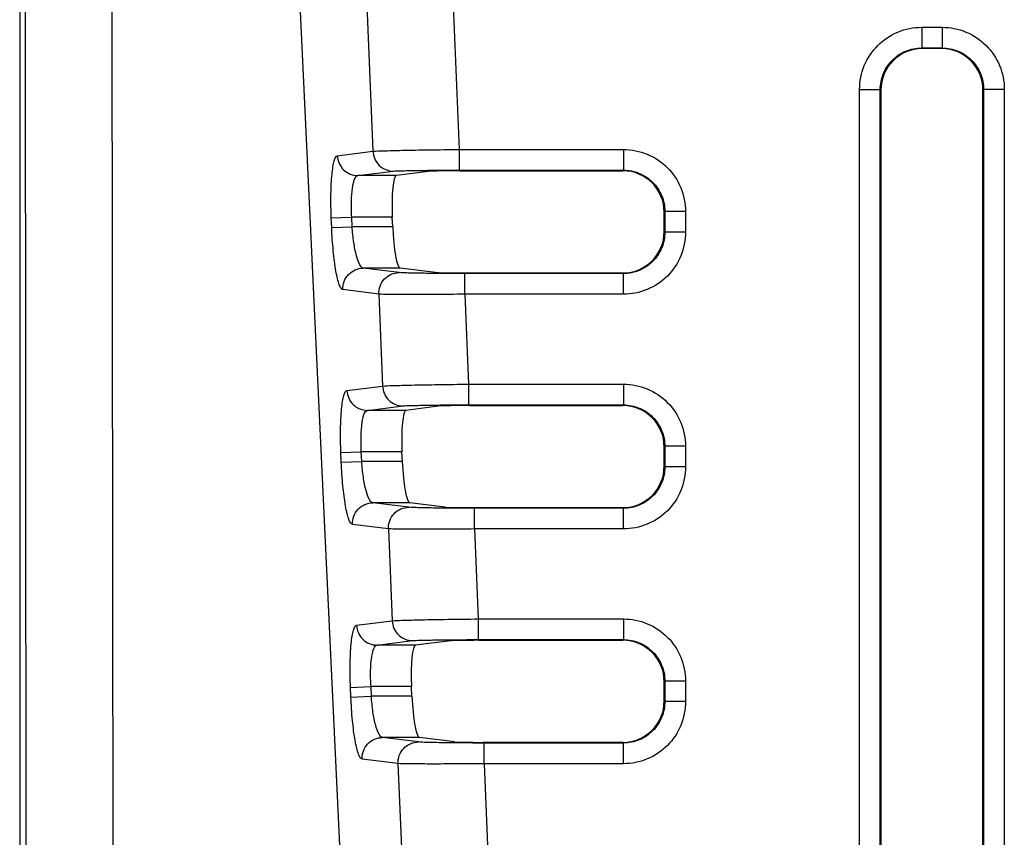
# Model space of a CAD drawing. Units: inches. Extents: x 0 to 40, y 0 to 28.
# Drawn here: x 29.6 to 31, y 10.8 to 11.9 of the extents above; entities that cross this region are included whole.
import ezdxf

# ---------------------------------------------------------------- set-up
doc = ezdxf.new("R2010")
doc.units = ezdxf.units.IN
doc.header["$LTSCALE"] = 2.2
doc.header["$MEASUREMENT"] = 0
doc.layers.get('0').update_dxf_attribs({"linetype": 'CONTINUOUS'})

msp = doc.modelspace()

# ---------------------------------------------------------------- linework, layer by layer
at = {"color": 7, "linetype": 'CONTINUOUS'}
for p, q in [((29.5692, 14.2664), (29.5692, 10.2329)), ((29.5784, 10.606), (29.5767, 12.7694)), ((29.7024, 10.6089), (29.7007, 12.7722)), ((29.9292, 12.7722), (30.0315, 10.6103)), ((30.054, 12.1968), (30.0731, 11.7311)), ((30.1769, 12.1966), (30.1959, 11.7337)), ((30.8558, 11.9079), (30.8558, 11.8784)), ((30.8558, 11.9079), (30.885, 11.9079)), ((30.885, 11.9079), (30.885, 11.8784)), ((30.8558, 11.8784), (30.8567, 11.8775)), ((30.8558, 11.8784), (30.885, 11.8784)), ((30.8841, 11.8775), (30.8567, 11.8775)), ((30.885, 11.8784), (30.8841, 11.8775)), ((30.7672, 10.2773), (30.7672, 11.8194)), ((30.7672, 11.8194), (30.7967, 11.8194)), ((30.7967, 10.2773), (30.7967, 11.8194)), ((30.7967, 11.8194), (30.7976, 11.8184)), ((30.7976, 11.8184), (30.7976, 10.2782)), ((30.9441, 11.8194), (30.9431, 11.8184)), ((30.9431, 10.2782), (30.9431, 11.8184)), ((30.9441, 11.8194), (30.9441, 10.2773)), ((30.9736, 11.8194), (30.9441, 11.8194)), ((30.9736, 11.8194), (30.9736, 10.2773)), ((30.0222, 11.7248), (30.0731, 11.7311)), ((30.1959, 11.7337), (30.1959, 11.7042)), ((30.1959, 11.7337), (30.4303, 11.7337)), ((30.4303, 11.7337), (30.4303, 11.7042)), ((30.0515, 11.6964), (30.1023, 11.7028)), ((30.1562, 11.7026), (30.1065, 11.6964)), ((30.1959, 11.7042), (30.4303, 11.7042)), ((30.1971, 11.7033), (30.4294, 11.7033)), ((30.4294, 11.7033), (30.4303, 11.7042)), ((30.1065, 11.6964), (30.0515, 11.6964)), ((30.4884, 11.6442), (30.4894, 11.6451)), ((30.4884, 11.6168), (30.4884, 11.6442)), ((30.4894, 11.6451), (30.4894, 11.6159)), ((30.5189, 11.6451), (30.4894, 11.6451)), ((30.5189, 11.6451), (30.5189, 11.6159)), ((30.0136, 11.6362), (30.0428, 11.6374)), ((30.0142, 11.6224), (30.0136, 11.6362)), ((30.0434, 11.6236), (30.0428, 11.6374)), ((30.1007, 11.6374), (30.0428, 11.6374)), ((30.1013, 11.6236), (30.1007, 11.6374)), ((30.0142, 11.6224), (30.0434, 11.6236)), ((30.1013, 11.6236), (30.0434, 11.6236)), ((30.4894, 11.6159), (30.4884, 11.6168)), ((30.5189, 11.6159), (30.4894, 11.6159)), ((30.1106, 11.5582), (30.0593, 11.5646)), ((30.1119, 11.5646), (30.0593, 11.5646)), ((30.1621, 11.5584), (30.1119, 11.5646)), ((30.2031, 11.5578), (30.4294, 11.5578)), ((30.2043, 11.5273), (30.2043, 11.5568)), ((30.4303, 11.5568), (30.2043, 11.5568)), ((30.4303, 11.5568), (30.4294, 11.5578)), ((30.4303, 11.5273), (30.4303, 11.5568)), ((30.0814, 11.5275), (30.0301, 11.5339)), ((30.0814, 11.5275), (30.0868, 11.3964)), ((30.2043, 11.5273), (30.2096, 11.3991)), ((30.4303, 11.5273), (30.2043, 11.5273)), ((30.0359, 11.3901), (30.0868, 11.3964)), ((30.2096, 11.3991), (30.2096, 11.3695)), ((30.2096, 11.3991), (30.4303, 11.3991)), ((30.4303, 11.3991), (30.4303, 11.3695)), ((30.0652, 11.3618), (30.116, 11.3681)), ((30.1202, 11.3618), (30.0652, 11.3618)), ((30.1699, 11.368), (30.1202, 11.3618)), ((30.2096, 11.3695), (30.4303, 11.3695)), ((30.2108, 11.3686), (30.4294, 11.3686)), ((30.4294, 11.3686), (30.4303, 11.3695)), ((30.4884, 11.3096), (30.4894, 11.3105)), ((30.4884, 11.2822), (30.4884, 11.3096)), ((30.4894, 11.3105), (30.4894, 11.2812)), ((30.5189, 11.3105), (30.4894, 11.3105)), ((30.5189, 11.3105), (30.5189, 11.2812)), ((30.0273, 11.3015), (30.0565, 11.3027)), ((30.0279, 11.2878), (30.0273, 11.3015)), ((30.0571, 11.289), (30.0565, 11.3027)), ((30.1144, 11.3027), (30.0565, 11.3027)), ((30.115, 11.289), (30.1144, 11.3027)), ((30.0279, 11.2878), (30.0571, 11.289)), ((30.115, 11.289), (30.0571, 11.289)), ((30.4894, 11.2812), (30.4884, 11.2822)), ((30.5189, 11.2812), (30.4894, 11.2812)), ((30.1243, 11.2236), (30.073, 11.2299)), ((30.1256, 11.2299), (30.073, 11.2299)), ((30.1758, 11.2237), (30.1256, 11.2299)), ((30.2168, 11.2231), (30.4294, 11.2231)), ((30.218, 11.1927), (30.218, 11.2222)), ((30.4303, 11.2222), (30.218, 11.2222)), ((30.4303, 11.2222), (30.4294, 11.2231)), ((30.4303, 11.1927), (30.4303, 11.2222)), ((30.0951, 11.1929), (30.0438, 11.1992)), ((30.0951, 11.1929), (30.1005, 11.0618)), ((30.218, 11.1927), (30.2233, 11.0644)), ((30.4303, 11.1927), (30.218, 11.1927)), ((30.0497, 11.0555), (30.1005, 11.0618)), ((30.2233, 11.0644), (30.2233, 11.0349)), ((30.2233, 11.0644), (30.4303, 11.0644)), ((30.4303, 11.0644), (30.4303, 11.0349)), ((30.0789, 11.0271), (30.1297, 11.0335)), ((30.1339, 11.0271), (30.0789, 11.0271)), ((30.1836, 11.0333), (30.1339, 11.0271)), ((30.2233, 11.0349), (30.4303, 11.0349)), ((30.2245, 11.034), (30.4294, 11.034)), ((30.4294, 11.034), (30.4303, 11.0349)), ((30.4884, 10.9749), (30.4894, 10.9759)), ((30.4884, 10.9475), (30.4884, 10.9749)), ((30.4894, 10.9759), (30.4894, 10.9466)), ((30.5189, 10.9759), (30.4894, 10.9759)), ((30.5189, 10.9759), (30.5189, 10.9466)), ((30.041, 10.9669), (30.0703, 10.9681)), ((30.0416, 10.9531), (30.041, 10.9669)), ((30.0416, 10.9531), (30.0708, 10.9543)), ((30.0708, 10.9543), (30.0703, 10.9681)), ((30.1281, 10.9681), (30.0703, 10.9681)), ((30.1287, 10.9543), (30.0708, 10.9543)), ((30.1287, 10.9543), (30.1281, 10.9681)), ((30.4894, 10.9466), (30.4884, 10.9475)), ((30.5189, 10.9466), (30.4894, 10.9466)), ((30.138, 10.889), (30.0867, 10.8953)), ((30.1393, 10.8953), (30.0867, 10.8953)), ((30.1895, 10.8891), (30.1393, 10.8953)), ((30.2305, 10.8885), (30.4294, 10.8885)), ((30.2317, 10.858), (30.2317, 10.8875)), ((30.4303, 10.8875), (30.2317, 10.8875)), ((30.4303, 10.8875), (30.4294, 10.8885)), ((30.4303, 10.858), (30.4303, 10.8875)), ((30.1088, 10.8582), (30.0575, 10.8646)), ((30.1088, 10.8582), (30.1142, 10.7272)), ((30.2317, 10.858), (30.237, 10.7298)), ((30.4303, 10.858), (30.2317, 10.858))]:
    msp.add_line(p, q, dxfattribs=at)
for centre, major_axis, ratio, start_param, end_param in [((30.8567, 11.8184), (0.0418, -0.0418), 0.999695, 2.356347, 3.926839), ((30.8841, 11.8184), (-0.0418, -0.0418), 0.999695, 2.356347, 3.926839), ((30.1971, 11.7025), (0.0414, 0), 0.01744, 1.571511, 3.002681), ((30.4294, 11.6442), (0.0418, 0.0418), 0.999695, -0.785246, 0.785246), ((30.109, 11.6374), (-0.0025, 0.0591), 0.140418, 6.294773, 7.848116), ((30.1096, 11.6236), (-0.0025, 0.0591), 0.140418, 1.564931, 3.118274), ((30.4294, 11.6168), (-0.0418, 0.0418), 0.999695, 2.356347, 3.926839), ((30.203, 11.5585), (0.0414, 0), 0.01744, -3.001252, -1.570082), ((30.1227, 11.3027), (-0.0025, 0.0591), 0.140418, 6.294773, 7.848116), ((30.2108, 11.3679), (0.0414, 0), 0.01744, 1.571511, 3.002681), ((30.4294, 11.3095), (0.0418, 0.0418), 0.999695, -0.785246, 0.785246), ((30.1233, 11.289), (-0.0025, 0.0591), 0.140418, 1.564931, 3.118274), ((30.4294, 11.2822), (-0.0418, 0.0418), 0.999695, 2.356347, 3.926839), ((30.2167, 11.2238), (0.0414, 0), 0.01744, -3.001252, -1.570082), ((30.1364, 10.9681), (-0.0025, 0.0591), 0.140418, 6.294773, 7.848116), ((30.2245, 11.0332), (0.0414, 0), 0.01744, 1.571511, 3.002681), ((30.4294, 10.9749), (0.0418, 0.0418), 0.999695, -0.785246, 0.785246), ((30.137, 10.9543), (-0.0025, 0.0591), 0.140418, 1.564931, 3.118274), ((30.4294, 10.9475), (-0.0418, 0.0418), 0.999695, 2.356347, 3.926839), ((30.2304, 10.8892), (0.0414, 0), 0.01744, -3.001252, -1.570082)]:
    msp.add_ellipse(centre, major_axis=major_axis, ratio=ratio, start_param=start_param, end_param=end_param, dxfattribs=at)
for points, knots in [([(30.7672, 11.8194), (30.7672, 11.8309), (30.7718, 11.8542), (30.7915, 11.8836), (30.8209, 11.9033), (30.8442, 11.9079), (30.8558, 11.9079)], [0, 0, 0, 0, 0.250001, 0.499951, 0.749902, 1, 1, 1, 1]), ([(30.885, 11.9079), (30.8966, 11.9079), (30.9198, 11.9033), (30.9493, 11.8836), (30.969, 11.8542), (30.9736, 11.8309), (30.9736, 11.8194)], [0, 0, 0, 0, 0.250001, 0.499951, 0.749902, 1, 1, 1, 1]), ([(30.7967, 11.8194), (30.7967, 11.827), (30.7998, 11.8426), (30.8129, 11.8622), (30.8325, 11.8753), (30.8481, 11.8784), (30.8558, 11.8784)], [0, 0, 0, 0, 0.249999, 0.499951, 0.749904, 1, 1, 1, 1]), ([(30.885, 11.8784), (30.8927, 11.8784), (30.9082, 11.8753), (30.9279, 11.8622), (30.941, 11.8426), (30.9441, 11.827), (30.9441, 11.8194)], [0, 0, 0, 0, 0.249999, 0.499951, 0.749904, 1, 1, 1, 1]), ([(30.0731, 11.7311), (30.0777, 11.7316), (30.0915, 11.7319), (30.1179, 11.7327), (30.1543, 11.7332), (30.1814, 11.7336), (30.1959, 11.7337)], [0, 0, 0, 0, 0.112638, 0.337672, 0.646408, 1, 1, 1, 1]), ([(30.0731, 11.7311), (30.0734, 11.7238), (30.0798, 11.7088), (30.095, 11.7028), (30.1023, 11.7028)], [0, 0, 0, 0, 0.501665, 1, 1, 1, 1]), ([(30.4303, 11.7337), (30.4418, 11.7337), (30.4651, 11.7291), (30.4946, 11.7094), (30.5143, 11.68), (30.5189, 11.6567), (30.5189, 11.6451)], [0, 0, 0, 0, 0.250001, 0.499929, 0.749915, 1, 1, 1, 1]), ([(30.0136, 11.6362), (30.0132, 11.6474), (30.0129, 11.6681), (30.0139, 11.6926), (30.0158, 11.7085), (30.0175, 11.7168), (30.0192, 11.722), (30.0212, 11.7246), (30.0222, 11.7248)], [0, 0, 0, 0, 0.372362, 0.688942, 0.811647, 0.904872, 0.96661, 1, 1, 1, 1]), ([(30.0222, 11.7248), (30.0226, 11.7174), (30.029, 11.7025), (30.0442, 11.6964), (30.0515, 11.6964)], [0, 0, 0, 0, 0.501664, 1, 1, 1, 1]), ([(30.1023, 11.7028), (30.1058, 11.7032), (30.1163, 11.7034), (30.1365, 11.7039), (30.1642, 11.7041), (30.1848, 11.7042), (30.1959, 11.7042)], [0, 0, 0, 0, 0.112638, 0.337684, 0.646426, 1, 1, 1, 1]), ([(30.4303, 11.7042), (30.438, 11.7042), (30.4535, 11.7011), (30.4731, 11.688), (30.4863, 11.6684), (30.4894, 11.6528), (30.4894, 11.6451)], [0, 0, 0, 0, 0.249999, 0.499929, 0.749917, 1, 1, 1, 1]), ([(30.0428, 11.6374), (30.0424, 11.6449), (30.0421, 11.6588), (30.0431, 11.6751), (30.0451, 11.6858), (30.0468, 11.6918), (30.0493, 11.6963), (30.0515, 11.6964)], [0, 0, 0, 0, 0.367722, 0.680132, 0.801671, 0.89529, 1, 1, 1, 1]), ([(30.0301, 11.5339), (30.029, 11.534), (30.0268, 11.5366), (30.0247, 11.5418), (30.0223, 11.5501), (30.0191, 11.5659), (30.016, 11.5904), (30.0147, 11.6112), (30.0142, 11.6224)], [0, 0, 0, 0, 0.034505, 0.097591, 0.191616, 0.314464, 0.629863, 1, 1, 1, 1]), ([(30.0593, 11.5646), (30.057, 11.5648), (30.0526, 11.5717), (30.0489, 11.5836), (30.0452, 11.6022), (30.0439, 11.6161), (30.0434, 11.6236)], [0, 0, 0, 0, 0.109492, 0.326601, 0.636741, 1, 1, 1, 1]), ([(30.5189, 11.6159), (30.5189, 11.6044), (30.5143, 11.5811), (30.4946, 11.5516), (30.4651, 11.5319), (30.4418, 11.5273), (30.4303, 11.5273)], [0, 0, 0, 0, 0.250001, 0.499952, 0.749902, 1, 1, 1, 1]), ([(30.4894, 11.6159), (30.4894, 11.6082), (30.4863, 11.5927), (30.4731, 11.573), (30.4535, 11.5599), (30.438, 11.5568), (30.4303, 11.5568)], [0, 0, 0, 0, 0.249999, 0.499952, 0.749904, 1, 1, 1, 1]), ([(30.0301, 11.5339), (30.0298, 11.5416), (30.0357, 11.5578), (30.0516, 11.5646), (30.0593, 11.5646)], [0, 0, 0, 0, 0.501732, 1, 1, 1, 1]), ([(30.0814, 11.5275), (30.0811, 11.5352), (30.087, 11.5515), (30.103, 11.5582), (30.1106, 11.5582)], [0, 0, 0, 0, 0.501732, 1, 1, 1, 1]), ([(30.2043, 11.5568), (30.1933, 11.5568), (30.1726, 11.5569), (30.1449, 11.5571), (30.1247, 11.5576), (30.1141, 11.5578), (30.1106, 11.5582)], [0, 0, 0, 0, 0.353498, 0.662176, 0.887099, 1, 1, 1, 1]), ([(30.2043, 11.5273), (30.1898, 11.5272), (30.1627, 11.527), (30.1263, 11.5268), (30.0999, 11.5271), (30.086, 11.5271), (30.0814, 11.5275)], [0, 0, 0, 0, 0.353626, 0.662369, 0.887251, 1, 1, 1, 1]), ([(30.0273, 11.3015), (30.0269, 11.3127), (30.0266, 11.3335), (30.0276, 11.358), (30.0295, 11.3739), (30.0312, 11.3822), (30.0329, 11.3874), (30.035, 11.39), (30.0359, 11.3901)], [0, 0, 0, 0, 0.372362, 0.688942, 0.811647, 0.904872, 0.96661, 1, 1, 1, 1]), ([(30.0359, 11.3901), (30.0363, 11.3828), (30.0427, 11.3678), (30.0579, 11.3618), (30.0652, 11.3618)], [0, 0, 0, 0, 0.501664, 1, 1, 1, 1]), ([(30.0868, 11.3964), (30.0914, 11.3969), (30.1052, 11.3972), (30.1316, 11.398), (30.168, 11.3986), (30.1951, 11.3989), (30.2096, 11.3991)], [0, 0, 0, 0, 0.112638, 0.337672, 0.646408, 1, 1, 1, 1]), ([(30.0868, 11.3964), (30.0871, 11.3891), (30.0935, 11.3742), (30.1087, 11.3681), (30.116, 11.3681)], [0, 0, 0, 0, 0.501665, 1, 1, 1, 1]), ([(30.4303, 11.3991), (30.4418, 11.3991), (30.4651, 11.3945), (30.4946, 11.3748), (30.5143, 11.3453), (30.5189, 11.322), (30.5189, 11.3105)], [0, 0, 0, 0, 0.250001, 0.499929, 0.749915, 1, 1, 1, 1]), ([(30.0565, 11.3027), (30.0561, 11.3102), (30.0558, 11.3242), (30.0568, 11.3404), (30.0588, 11.3512), (30.0605, 11.3571), (30.063, 11.3616), (30.0652, 11.3618)], [0, 0, 0, 0, 0.367722, 0.680132, 0.801671, 0.89529, 1, 1, 1, 1]), ([(30.116, 11.3681), (30.1195, 11.3686), (30.13, 11.3687), (30.1502, 11.3693), (30.1779, 11.3695), (30.1985, 11.3695), (30.2096, 11.3695)], [0, 0, 0, 0, 0.112638, 0.337684, 0.646426, 1, 1, 1, 1]), ([(30.4303, 11.3695), (30.438, 11.3695), (30.4535, 11.3665), (30.4731, 11.3533), (30.4863, 11.3337), (30.4894, 11.3182), (30.4894, 11.3105)], [0, 0, 0, 0, 0.249999, 0.499929, 0.749917, 1, 1, 1, 1]), ([(30.0438, 11.1992), (30.0427, 11.1993), (30.0405, 11.2019), (30.0384, 11.2071), (30.036, 11.2154), (30.0328, 11.2313), (30.0298, 11.2557), (30.0284, 11.2765), (30.0279, 11.2878)], [0, 0, 0, 0, 0.034505, 0.097591, 0.191616, 0.314464, 0.629863, 1, 1, 1, 1]), ([(30.073, 11.2299), (30.0707, 11.2301), (30.0663, 11.237), (30.0626, 11.2489), (30.0589, 11.2675), (30.0576, 11.2814), (30.0571, 11.289)], [0, 0, 0, 0, 0.109492, 0.326601, 0.636741, 1, 1, 1, 1]), ([(30.5189, 11.2812), (30.5189, 11.2697), (30.5143, 11.2464), (30.4946, 11.217), (30.4651, 11.1973), (30.4418, 11.1927), (30.4303, 11.1927)], [0, 0, 0, 0, 0.250001, 0.499952, 0.749902, 1, 1, 1, 1]), ([(30.4894, 11.2812), (30.4894, 11.2735), (30.4863, 11.258), (30.4731, 11.2384), (30.4535, 11.2252), (30.438, 11.2222), (30.4303, 11.2222)], [0, 0, 0, 0, 0.249999, 0.499952, 0.749904, 1, 1, 1, 1]), ([(30.0438, 11.1992), (30.0435, 11.2069), (30.0494, 11.2232), (30.0653, 11.2299), (30.073, 11.2299)], [0, 0, 0, 0, 0.501732, 1, 1, 1, 1]), ([(30.0951, 11.1929), (30.0948, 11.2006), (30.1007, 11.2168), (30.1167, 11.2236), (30.1243, 11.2236)], [0, 0, 0, 0, 0.501732, 1, 1, 1, 1]), ([(30.218, 11.2222), (30.207, 11.2222), (30.1863, 11.2223), (30.1586, 11.2225), (30.1384, 11.223), (30.1278, 11.2232), (30.1243, 11.2236)], [0, 0, 0, 0, 0.353498, 0.662176, 0.887099, 1, 1, 1, 1]), ([(30.218, 11.1927), (30.2035, 11.1925), (30.1764, 11.1923), (30.14, 11.1922), (30.1136, 11.1925), (30.0997, 11.1925), (30.0951, 11.1929)], [0, 0, 0, 0, 0.353626, 0.662369, 0.887251, 1, 1, 1, 1]), ([(30.041, 10.9669), (30.0406, 10.9781), (30.0403, 10.9989), (30.0413, 11.0233), (30.0432, 11.0392), (30.0449, 11.0475), (30.0466, 11.0528), (30.0487, 11.0553), (30.0497, 11.0555)], [0, 0, 0, 0, 0.372362, 0.688942, 0.811647, 0.904872, 0.96661, 1, 1, 1, 1]), ([(30.0497, 11.0555), (30.05, 11.0481), (30.0564, 11.0332), (30.0716, 11.0272), (30.0789, 11.0271)], [0, 0, 0, 0, 0.501664, 1, 1, 1, 1]), ([(30.1005, 11.0618), (30.1051, 11.0623), (30.1189, 11.0626), (30.1453, 11.0634), (30.1817, 11.0639), (30.2088, 11.0643), (30.2233, 11.0644)], [0, 0, 0, 0, 0.112638, 0.337672, 0.646408, 1, 1, 1, 1]), ([(30.1005, 11.0618), (30.1008, 11.0545), (30.1072, 11.0395), (30.1224, 11.0335), (30.1297, 11.0335)], [0, 0, 0, 0, 0.501665, 1, 1, 1, 1]), ([(30.4303, 11.0644), (30.4418, 11.0644), (30.4651, 11.0598), (30.4946, 11.0401), (30.5143, 11.0107), (30.5189, 10.9874), (30.5189, 10.9759)], [0, 0, 0, 0, 0.250001, 0.499929, 0.749915, 1, 1, 1, 1]), ([(30.0703, 10.9681), (30.0698, 10.9756), (30.0695, 10.9895), (30.0705, 11.0058), (30.0725, 11.0166), (30.0742, 11.0225), (30.0767, 11.027), (30.0789, 11.0271)], [0, 0, 0, 0, 0.367722, 0.680132, 0.801671, 0.89529, 1, 1, 1, 1]), ([(30.1297, 11.0335), (30.1332, 11.0339), (30.1437, 11.0341), (30.1639, 11.0346), (30.1916, 11.0348), (30.2122, 11.0349), (30.2233, 11.0349)], [0, 0, 0, 0, 0.112638, 0.337684, 0.646426, 1, 1, 1, 1]), ([(30.4303, 11.0349), (30.438, 11.0349), (30.4535, 11.0318), (30.4731, 11.0187), (30.4863, 10.9991), (30.4894, 10.9835), (30.4894, 10.9759)], [0, 0, 0, 0, 0.249999, 0.499929, 0.749917, 1, 1, 1, 1]), ([(30.0867, 10.8953), (30.0844, 10.8955), (30.08, 10.9024), (30.0763, 10.9143), (30.0726, 10.9329), (30.0713, 10.9468), (30.0708, 10.9543)], [0, 0, 0, 0, 0.109492, 0.326601, 0.636741, 1, 1, 1, 1]), ([(30.0575, 10.8646), (30.0564, 10.8647), (30.0542, 10.8673), (30.0521, 10.8725), (30.0497, 10.8808), (30.0465, 10.8966), (30.0435, 10.9211), (30.0421, 10.9419), (30.0416, 10.9531)], [0, 0, 0, 0, 0.034505, 0.097591, 0.191616, 0.314464, 0.629863, 1, 1, 1, 1]), ([(30.5189, 10.9466), (30.5189, 10.9351), (30.5143, 10.9118), (30.4946, 10.8823), (30.4651, 10.8626), (30.4418, 10.858), (30.4303, 10.858)], [0, 0, 0, 0, 0.250001, 0.499952, 0.749902, 1, 1, 1, 1]), ([(30.4894, 10.9466), (30.4894, 10.9389), (30.4863, 10.9234), (30.4731, 10.9037), (30.4535, 10.8906), (30.438, 10.8875), (30.4303, 10.8875)], [0, 0, 0, 0, 0.249999, 0.499952, 0.749904, 1, 1, 1, 1]), ([(30.0575, 10.8646), (30.0572, 10.8723), (30.0631, 10.8885), (30.079, 10.8953), (30.0867, 10.8953)], [0, 0, 0, 0, 0.501732, 1, 1, 1, 1]), ([(30.1088, 10.8582), (30.1085, 10.8659), (30.1144, 10.8822), (30.1304, 10.8889), (30.138, 10.889)], [0, 0, 0, 0, 0.501732, 1, 1, 1, 1]), ([(30.2317, 10.8875), (30.2207, 10.8875), (30.2, 10.8876), (30.1723, 10.8878), (30.1521, 10.8884), (30.1415, 10.8885), (30.138, 10.889)], [0, 0, 0, 0, 0.353498, 0.662176, 0.887099, 1, 1, 1, 1]), ([(30.2317, 10.858), (30.2172, 10.8579), (30.1901, 10.8577), (30.1537, 10.8575), (30.1273, 10.8578), (30.1134, 10.8578), (30.1088, 10.8582)], [0, 0, 0, 0, 0.353626, 0.662369, 0.887251, 1, 1, 1, 1])]:
    msp.add_open_spline(points, degree=3, knots=knots, dxfattribs=at)

doc.saveas('drawing.dxf')
